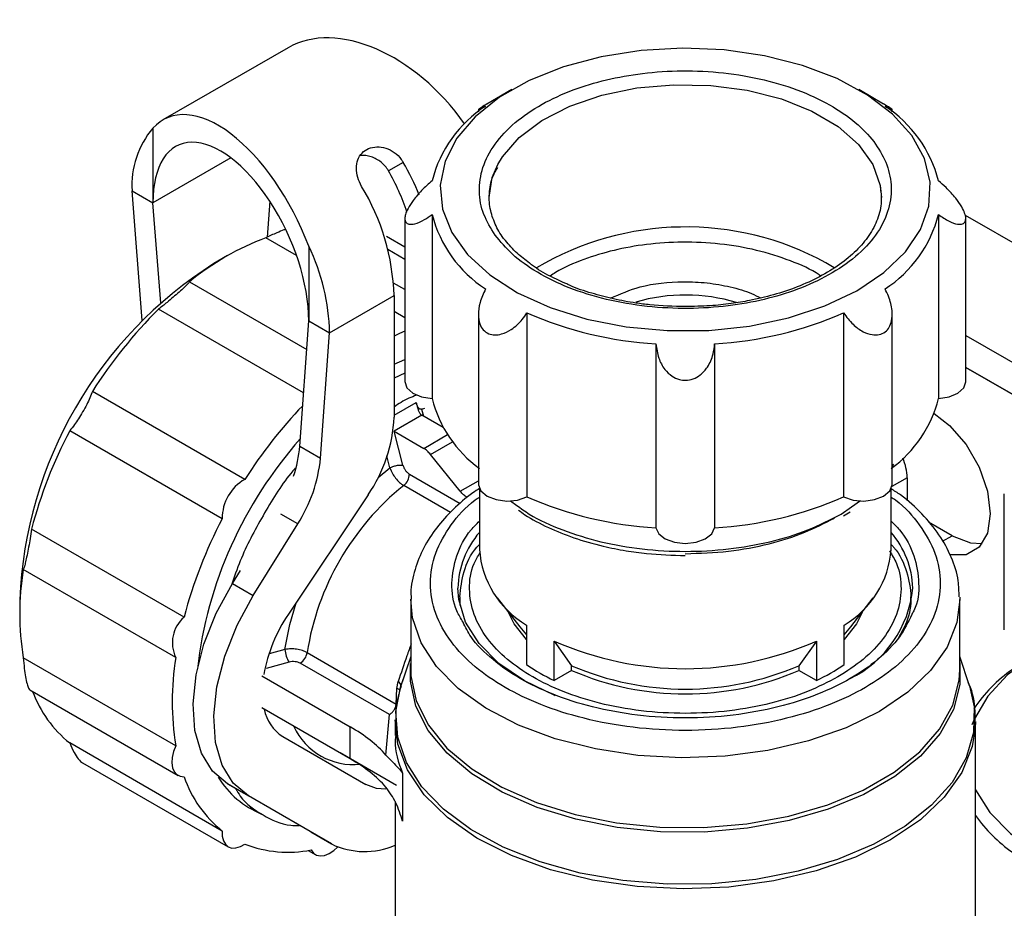
# Model space of a CAD drawing. Units: millimetres. Extents: x 50 to 2082, y 50 to 1435.
# Drawn here: x 1446 to 1530, y 706 to 782 of the extents above; entities that cross this region are included whole.
import ezdxf

# ---------------------------------------------------------------- set-up
doc = ezdxf.new("R2010")
doc.units = ezdxf.units.MM
doc.header["$LTSCALE"] = 5

msp = doc.modelspace()

# ---------------------------------------------------------------- linework, layer by layer
at = {"color": 7, "linetype": 'Continuous', "lineweight": 25}
for p, q in [((1469.061, 779.348), (1458.423, 773.207)), ((1488.085, 775.785), (1485.963, 774.56)), ((1519.674, 774.559), (1517.552, 775.784)), ((1485.233, 774.101), (1485.233, 773.908)), ((1520.403, 773.908), (1520.403, 774.086)), ((1457.563, 772.506), (1457.563, 766.16)), ((1464.193, 769.987), (1457.563, 766.16)), ((1478.843, 769.601), (1477.593, 768.879)), ((1455.795, 767.18), (1457.563, 766.16)), ((1456.669, 756.139), (1455.795, 767.18)), ((1458.236, 757.657), (1457.563, 766.16)), ((1467.508, 766.292), (1467.287, 763.246)), ((1481.296, 765.162), (1481.295, 749.512)), ((1524.341, 765.162), (1524.341, 749.511)), ((1526.593, 765.119), (1542.293, 756.056)), ((1478.985, 764.832), (1478.985, 750.951)), ((1526.651, 750.95), (1526.652, 764.831)), ((1469.772, 761.693), (1467.171, 763.195)), ((1478.985, 762.39), (1477.431, 763.287)), ((1470.821, 762.471), (1470.821, 756.124)), ((1463.923, 761.667), (1462.745, 760.986)), ((1478.985, 761.342), (1477.537, 762.178)), ((1515.458, 760.624), (1514.755, 761.067)), ((1460.68, 759.448), (1470.645, 753.695)), ((1478.985, 758.782), (1478.025, 759.336)), ((1472.589, 755.104), (1478.069, 758.267)), ((1472.589, 755.104), (1478.069, 758.267)), ((1478.069, 758.267), (1478.068, 747.924)), ((1478.069, 758.267), (1478.069, 758.267)), ((1470.376, 749.996), (1458.048, 757.113)), ((1478.985, 756.375), (1478.069, 756.904)), ((1485.233, 756.67), (1485.233, 742.243)), ((1489.362, 756.798), (1489.362, 741.147)), ((1516.275, 756.797), (1516.274, 741.147)), ((1520.403, 742.242), (1520.403, 756.684)), ((1470.048, 745.471), (1470.821, 756.124)), ((1470.821, 756.124), (1472.589, 755.104)), ((1471.816, 744.45), (1472.589, 755.104)), ((1526.651, 754.88), (1533.455, 750.953)), ((1500.326, 754.176), (1500.325, 738.526)), ((1505.311, 754.176), (1505.311, 738.526)), ((1478.069, 752.432), (1478.985, 752.849)), ((1478.985, 751.663), (1478.069, 751.239)), ((1526.651, 752.159), (1532.866, 748.571)), ((1531.098, 749.592), (1526.651, 752.159)), ((1465.39, 742.637), (1452.427, 750.121)), ((1478.068, 748.089), (1479.95, 749.176)), ((1480.398, 748.619), (1480.691, 748.684)), ((1480.398, 748.619), (1480.557, 748.013)), ((1480.425, 748.089), (1478.068, 746.728)), ((1480.419, 748.092), (1480.425, 748.089)), ((1482.235, 747.044), (1480.425, 748.089)), ((1463.463, 739.299), (1450.499, 746.782)), ((1478.823, 743.854), (1478.062, 746.732)), ((1478.068, 746.728), (1480.581, 745.278)), ((1480.581, 745.278), (1482.605, 746.446)), ((1481.17, 744.755), (1483.045, 745.837)), ((1470.048, 745.471), (1471.816, 744.45)), ((1477.712, 743.622), (1477.441, 744.638)), ((1483.685, 741.627), (1481.17, 744.755)), ((1520.403, 743.704), (1520.528, 743.941)), ((1476.714, 742.802), (1477.712, 743.622)), ((1479.376, 743.08), (1483.691, 740.59)), ((1483.685, 741.627), (1485.233, 742.52)), ((1521.67, 742.785), (1520.378, 742.039)), ((1521.67, 742.785), (1521.67, 740.815)), ((1482.861, 739.831), (1478.885, 742.126)), ((1485.317, 741.872), (1485.317, 736.682)), ((1520.317, 736.682), (1520.317, 741.866)), ((1475.854, 741.329), (1469.087, 731.181)), ((1487.962, 740.814), (1488.507, 740.43)), ((1516.939, 740.299), (1517.698, 740.832)), ((1529.929, 729.853), (1529.929, 741.421)), ((1516.075, 739.691), (1516.939, 740.299)), ((1516.256, 739.55), (1516.829, 739.889)), ((1469.873, 738.85), (1468.434, 739.68)), ((1525.5, 737.853), (1523.491, 739.012)), ((1460.218, 730.934), (1447.254, 738.418)), ((1466.088, 732.756), (1469.873, 738.85)), ((1524.677, 737.377), (1525.5, 737.853)), ((1459.512, 727.487), (1446.548, 734.971)), ((1464.32, 733.777), (1465.011, 734.888)), ((1464.32, 733.777), (1466.088, 732.756)), ((1446.248, 732.41), (1446.248, 731.05)), ((1479.484, 732.441), (1479.484, 726.477)), ((1483.651, 732.647), (1483.651, 731.929)), ((1486.841, 732.558), (1488.743, 730.103)), ((1516.891, 730.103), (1518.793, 732.558)), ((1521.983, 731.929), (1521.983, 732.647)), ((1526.148, 732.625), (1526.15, 732.441)), ((1526.15, 726.477), (1526.15, 732.441)), ((1488.743, 730.103), (1489.32, 729.434)), ((1489.32, 730.251), (1489.32, 726.896)), ((1516.313, 726.896), (1516.313, 730.251)), ((1516.313, 729.434), (1516.891, 730.103)), ((1491.677, 725.536), (1491.677, 728.89)), ((1491.677, 728.89), (1493.158, 726.799)), ((1513.956, 728.89), (1512.476, 726.799)), ((1513.956, 728.89), (1513.956, 725.536)), ((1468.795, 728.178), (1467.462, 727.818)), ((1459.512, 719.992), (1446.548, 727.475)), ((1470.678, 727.91), (1478.251, 723.538)), ((1479.484, 727.585), (1478.652, 725.096)), ((1526.981, 725.099), (1526.15, 727.585)), ((1469.15, 727.1), (1467.195, 726.569)), ((1477.67, 722.636), (1470.097, 727.008)), ((1493.158, 726.39), (1491.677, 725.536)), ((1493.158, 726.39), (1493.158, 726.799)), ((1512.476, 726.799), (1512.476, 726.39)), ((1513.956, 725.536), (1512.476, 726.39)), ((1466.813, 725.942), (1474.342, 721.596)), ((1478.874, 725.728), (1478.644, 725.073)), ((1447.112, 724.743), (1459.702, 717.474)), ((1478.251, 723.538), (1478.306, 724.867)), ((1478.306, 724.867), (1478.415, 725.452)), ((1474.342, 718.874), (1466.813, 723.221)), ((1477.376, 719.196), (1477.67, 722.636)), ((1474.342, 718.874), (1474.342, 721.596)), ((1478.15, 722.055), (1478.15, 720.874)), ((1527.484, 722.055), (1527.465, 721.501)), ((1527.484, 703.762), (1527.484, 722.055)), ((1468.598, 720.771), (1475.669, 716.688)), ((1463.463, 712.741), (1450.499, 720.225)), ((1473.472, 719.415), (1478.264, 716.648)), ((1451.598, 718.542), (1463.973, 711.399)), ((1478.79, 717.651), (1478.79, 713.568)), ((1463.914, 716.74), (1465.681, 715.719)), ((1465.266, 715.959), (1463.914, 716.74)), ((1472.752, 711.636), (1465.681, 715.719)), ((1465.82, 714.748), (1466.93, 714.108)), ((1478.15, 715.238), (1478.15, 703.762)), ((1470.984, 712.656), (1469.607, 713.452)), ((1470.984, 712.656), (1472.752, 711.636)), ((1470.765, 711.086), (1471.369, 710.737))]:
    msp.add_line(p, q, dxfattribs=at)
at = {"color": 7, "linetype": 'Continuous', "lineweight": 25, "flags": 128}
for points in [[(1522.066, 771.884), (1520.441, 773.695), (1518.31, 775.322), (1515.733, 776.718), (1512.785, 777.843), (1509.55, 778.663), (1506.121, 779.156), (1502.597, 779.308), (1499.079, 779.113), (1495.67, 778.578), (1492.465, 777.718), (1489.559, 776.558), (1487.034, 775.131), (1484.963, 773.478), (1483.406, 771.647), (1482.407, 769.691), (1481.996, 767.665), (1482.183, 765.628), (1482.964, 763.638), (1484.316, 761.753), (1486.201, 760.028), (1488.564, 758.511), (1491.336, 757.246), (1494.439, 756.27), (1497.783, 755.611), (1501.272, 755.288), (1504.806, 755.309), (1508.282, 755.675), (1511.601, 756.375), (1514.667, 757.389), (1517.393, 758.687), (1519.699, 760.233), (1521.52, 761.981), (1522.802, 763.882), (1523.51, 765.88), (1523.622, 767.919), (1523.136, 769.94), (1522.066, 771.884)], [(1486.886, 769.426), (1487.273, 770.071), (1488.691, 771.706), (1490.62, 773.157), (1492.99, 774.372), (1495.715, 775.305), (1498.696, 775.924), (1501.827, 776.205), (1504.994, 776.14), (1508.081, 775.73), (1510.979, 774.99), (1513.582, 773.947), (1515.796, 772.638), (1517.54, 771.111), (1518.753, 769.421), (1519.388, 767.637)], [(1486.152, 766.601), (1486.416, 768.31), (1486.886, 769.426)], [(1519.388, 767.637), (1519.389, 767.629), (1519.485, 766.6)], [(1478.985, 755.25), (1478.519, 755.038), (1478.069, 754.82)], [(1478.985, 750.951), (1478.985, 750.951), (1479.157, 750.424), (1479.651, 749.97), (1480.398, 749.651), (1481.295, 749.512)], [(1524.341, 749.511), (1525.238, 749.651), (1525.985, 749.969), (1526.479, 750.423), (1526.651, 750.95)], [(1523.975, 748.253), (1525.28, 747.223), (1526.677, 745.596), (1527.785, 743.676), (1528.496, 741.653), (1528.741, 739.724), (1528.496, 738.079), (1527.785, 736.877), (1526.677, 736.237), (1525.302, 736.217)], [(1485.233, 742.243), (1485.235, 742.188), (1485.442, 741.665), (1485.965, 741.222), (1486.733, 740.92), (1487.638, 740.8), (1488.557, 740.88), (1489.362, 741.147)], [(1516.274, 741.147), (1517.079, 740.879), (1517.998, 740.8), (1518.903, 740.919), (1519.671, 741.222), (1520.194, 741.665), (1520.401, 742.187), (1520.403, 742.242)], [(1500.325, 738.526), (1500.567, 738.008), (1501.119, 737.577), (1501.905, 737.292), (1502.818, 737.192), (1503.731, 737.291), (1504.518, 737.577), (1505.07, 738.008), (1505.311, 738.526)], [(1525.5, 737.853), (1527.048, 737.242), (1528.046, 737.186)], [(1463.914, 716.74), (1462.629, 717.819), (1461.69, 719.358), (1461.134, 721.296), (1460.984, 723.551), (1461.247, 726.031), (1461.911, 728.633), (1462.95, 731.251), (1464.32, 733.777)], [(1491.768, 724.235), (1491.728, 724.252), (1489.146, 725.502), (1486.98, 726.992), (1485.295, 728.677), (1484.142, 730.505), (1483.557, 732.421), (1483.484, 733.398)], [(1465.681, 715.719), (1464.397, 716.798), (1463.458, 718.338), (1462.902, 720.275), (1462.752, 722.53), (1463.015, 725.01), (1463.679, 727.613), (1464.718, 730.231), (1466.088, 732.756)], [(1526.15, 732.441), (1525.903, 730.484), (1525.068, 728.387), (1523.666, 726.394), (1521.733, 724.555), (1519.316, 722.917), (1516.479, 721.522), (1513.293, 720.405), (1509.84, 719.596), (1506.208, 719.114), (1502.489, 718.973), (1498.779, 719.175), (1495.171, 719.715), (1491.759, 720.58), (1488.629, 721.748), (1485.86, 723.188), (1483.525, 724.865), (1481.681, 726.735), (1480.377, 728.75), (1479.645, 730.86), (1479.484, 732.452)], [(1468.795, 728.178), (1469.194, 730.295), (1469.736, 732.153)], [(1568.206, 717.62), (1568.429, 719.51), (1568.092, 721.54), (1567.166, 723.509), (1565.676, 725.358), (1563.667, 727.036), (1561.195, 728.494), (1558.332, 729.689), (1555.16, 730.588), (1551.77, 731.165), (1548.261, 731.403), (1544.732, 731.294), (1541.286, 730.843), (1538.021, 730.063), (1535.032, 728.975), (1532.404, 727.611), (1530.214, 726.01), (1528.523, 724.219), (1527.382, 722.289), (1527.178, 721.767)], [(1489.32, 729.026), (1488.275, 730.371), (1487.794, 731.327)], [(1517.839, 731.327), (1517.358, 730.371), (1516.313, 729.026)], [(1526.15, 727.065), (1526.152, 725.198), (1525.602, 723.073), (1524.475, 721.026), (1522.8, 719.107), (1520.62, 717.366), (1517.988, 715.847), (1514.973, 714.588), (1511.65, 713.621), (1508.103, 712.971), (1504.423, 712.654), (1500.702, 712.677), (1497.034, 713.041), (1493.513, 713.736), (1490.227, 714.745), (1487.26, 716.041), (1484.687, 717.593), (1482.573, 719.361), (1480.971, 721.3), (1479.922, 723.361), (1479.452, 725.492), (1479.476, 726.998)], [(1479.484, 726.477), (1479.503, 725.933), (1479.949, 723.8), (1480.978, 721.734), (1482.562, 719.79), (1484.662, 718.015), (1487.224, 716.456), (1490.183, 715.152), (1493.464, 714.136), (1496.983, 713.435), (1500.65, 713.065), (1504.372, 713.037), (1508.055, 713.35), (1511.604, 713.998), (1514.93, 714.964), (1517.948, 716.223), (1520.58, 717.742), (1522.76, 719.484), (1524.433, 721.404), (1525.555, 723.453), (1526.098, 725.579), (1526.15, 726.477)], [(1526.981, 725.099), (1527.378, 723.301), (1527.324, 721.112), (1526.689, 718.954), (1525.486, 716.878), (1523.746, 714.933), (1521.508, 713.166), (1518.827, 711.618), (1515.765, 710.326), (1512.396, 709.321), (1508.8, 708.627), (1505.061, 708.26), (1501.27, 708.229), (1497.515, 708.534), (1493.886, 709.169), (1490.469, 710.118), (1487.345, 711.359), (1484.588, 712.863), (1482.265, 714.593), (1480.429, 716.508), (1479.125, 718.564), (1478.383, 720.711), (1478.222, 722.898), (1478.644, 725.073), (1478.644, 725.073)], [(1478.557, 724.631), (1478.569, 724.661), (1478.567, 724.692), (1478.553, 724.723), (1478.527, 724.754), (1478.488, 724.784), (1478.438, 724.813), (1478.377, 724.841), (1478.306, 724.867)], [(1527.465, 721.501), (1527.203, 719.915), (1526.312, 717.718), (1524.83, 715.63), (1522.795, 713.703), (1520.259, 711.986), (1517.285, 710.522), (1513.947, 709.348), (1510.33, 708.492), (1506.525, 707.977), (1502.626, 707.816), (1498.732, 708.012), (1494.94, 708.561), (1491.347, 709.449), (1488.041, 710.653), (1485.106, 712.144), (1482.617, 713.883), (1480.634, 715.828), (1479.209, 717.929), (1478.376, 720.134), (1478.151, 722.192)], [(1459.512, 719.992), (1459.323, 719.491), (1459.213, 718.997), (1459.186, 718.535), (1459.245, 718.125), (1459.386, 717.789), (1459.603, 717.542), (1459.884, 717.396), (1460.218, 717.359)], [(1477.358, 716.3), (1476.562, 716.357), (1475.669, 716.688)], [(1527.484, 716.248), (1527.493, 716.228), (1528.706, 714.312), (1530.462, 712.542), (1532.71, 710.968), (1535.388, 709.637), (1538.416, 708.586), (1541.709, 707.845), (1545.171, 707.437), (1548.702, 707.372), (1552.202, 707.653), (1555.57, 708.271)], [(1463.463, 712.741), (1463.469, 712.296), (1463.559, 711.913), (1463.73, 711.608), (1463.973, 711.399), (1464.276, 711.293), (1464.624, 711.297), (1465.002, 711.411), (1465.39, 711.628)], [(1471.011, 711.126), (1471.21, 710.856), (1471.478, 710.685), (1471.8, 710.62), (1472.161, 710.666), (1472.545, 710.82), (1472.933, 711.074), (1473.268, 711.378)]]:
    msp.add_lwpolyline(points, dxfattribs=at)
at = {"color": 7, "linetype": 'Continuous', "lineweight": 25}
for centre, radius, start, end in [((1491.711, 765.361), 10.755, 123.10936, 165.57205), ((1513.924, 765.359), 10.756, 14.43034, 56.89047), ((1463.337, 767.633), 7.555, 139.83537, 183.43919), ((1459.226, 758.258), 22.66, 22.18552, 30.03751), ((1462.017, 759.844), 18.006, 17.81266, 30.11729), ((1458.843, 757.611), 19.237, 1.95502, 31.14316), ((1491.712, 767.843), 10.756, 194.43034, 236.89047), ((1513.925, 767.841), 10.755, 303.10936, 345.57205), ((1502.855, 739.294), 24.813, 61.34317, 120.73851), ((1475.508, 741.258), 23.468, 110.80915, 129.18547), ((1454.464, 754.651), 18.13, 1.43136, 25.5521), ((1481.769, 730.954), 35.551, 122.35348, 177.65189), ((1502.816, 743.326), 14.994, 73.1495, 106.28105), ((1486.347, 728.609), 40.167, 134.79323, 147.61763), ((1502.103, 785.841), 31.714, 246.3142, 266.78826), ((1503.535, 785.839), 31.713, 273.21024, 293.68492), ((1491.495, 752.094), 10.522, 194.205, 234.04244), ((1514.141, 752.093), 10.522, 305.94461, 345.79638), ((1499.591, 720.924), 40.511, 136.31104, 147.58927), ((1465.672, 748.418), 12.406, 325.15374, 357.71829), ((1486.092, 728.161), 40.17, 152.38248, 165.20616), ((1496.638, 722.474), 35.524, 138.35323, 173.42891), ((1459.122, 746.359), 10.961, 341.65413, 355.35229), ((1459.201, 745.688), 12.675, 327.34824, 354.39559), ((1517.237, 742.685), 4.434, 1.28234, 23.22574), ((1467.189, 739.373), 3.727, 118.86055, 181.13945), ((1478.075, 743.146), 1.303, 308.45012, 357.09764), ((1493.187, 724.391), 22.783, 128.88433, 171.11542), ((1502.102, 770.19), 31.714, 246.3142, 266.78826), ((1503.535, 770.189), 31.713, 273.21024, 293.68492), ((1499.056, 720.677), 40.17, 152.38248, 165.20616), ((1491.159, 733.154), 7.679, 139.53102, 178.17995), ((1514.477, 733.155), 7.677, 1.75754, 40.47206), ((1493.458, 737.288), 8.164, 184.26093, 239.54628), ((1512.176, 737.288), 8.164, 300.45363, 355.7389), ((1469.721, 731.223), 23.473, 170.81333, 189.18667), ((1512.611, 734.308), 9.583, 296.04457, 354.50358), ((1462.114, 728.75), 2.892, 130.96509, 205.90559), ((1479.966, 723.758), 13.17, 145.69367, 169.98575), ((1502.817, 754.184), 27.639, 246.23122, 293.76873), ((1470.789, 728.237), 1.995, 181.71044, 214.74223), ((1482.684, 723.739), 23.473, 170.81333, 189.18667), ((1469.389, 728.101), 1.303, 302.90193, 351.55076), ((1498.71, 740.44), 16.481, 235.26646, 244.73884), ((1502.817, 749.24), 24.432, 246.71276, 293.28719), ((1502.817, 748.832), 24.432, 246.71276, 293.28719), ((1506.923, 740.44), 16.481, 295.2611, 304.73346), ((1538.017, 715.915), 12.891, 125.03728, 145.9218), ((1478.243, 725.089), 0.401, 357.71818, 64.75551), ((1456.829, 728.11), 10.112, 200.25647, 231.24427), ((1470.529, 723.758), 3.557, 190.7921, 237.12211), ((1474.623, 723.964), 5.58, 204.60022, 275.99111), ((1469.846, 720.676), 10.184, 199.01344, 231.1879), ((1469.757, 721.384), 7.784, 211.54351, 247.63208), ((1538.23, 721.714), 13.198, 215.49024, 234.76735), ((1469.072, 721.121), 10.182, 248.80101, 280.97995), ((1475.568, 717.496), 6.502, 244.33205, 293.39739)]:
    msp.add_arc(centre, radius, start, end, dxfattribs=at)
for centre, major_axis, ratio, start_param, end_param in [((1476.625, 768.319), (-8.195, 10.606), 0.648318, 4.641363, 6.195819), ((1464.192, 761.142), (-5.466, 12.22), 0.495685, 4.600584, 6.497439), ((1464.192, 761.142), (-4.441, 9.929), 0.495685, 3.978215, 7.119808), ((1462.556, 714.793), (16.667, 0), 0.577273, 0.475298, 0.785388), ((1462.556, 712.071), (16.667, 0), 0.577273, 0.4753, 0.785388)]:
    msp.add_ellipse(centre, major_axis=major_axis, ratio=ratio, start_param=start_param, end_param=end_param, dxfattribs=at)
for points, knots in [([(1486.651, 763.416), (1487.111, 762.859), (1488.061, 761.712), (1490.209, 760.187), (1492.9, 758.871), (1496.074, 757.882), (1499.529, 757.287), (1503.049, 757.113), (1506.421, 757.334), (1509.553, 757.896), (1512.456, 758.777), (1515.11, 759.997), (1517.386, 761.557), (1519.101, 763.388), (1520.131, 765.382), (1520.432, 767.414), (1520.05, 769.361), (1519.077, 771.169), (1517.55, 772.845), (1515.435, 774.377), (1512.734, 775.691), (1509.563, 776.681), (1506.107, 777.276), (1502.588, 777.449), (1499.216, 777.229), (1496.084, 776.667), (1493.181, 775.786), (1490.527, 774.565), (1488.251, 773.006), (1486.536, 771.175), (1485.504, 769.18), (1485.212, 767.15), (1485.561, 765.196), (1486.294, 763.997), (1486.651, 763.416)], [0, 0, 0, 0, 0.029129, 0.060003, 0.09216, 0.125, 0.15784, 0.189997, 0.220871, 0.25, 0.279129, 0.310003, 0.34216, 0.375, 0.40784, 0.439997, 0.470871, 0.5, 0.529129, 0.560003, 0.59216, 0.625, 0.65784, 0.689997, 0.720871, 0.75, 0.779129, 0.810003, 0.84216, 0.875, 0.90784, 0.939997, 0.970871, 1, 1, 1, 1]), ([(1485.977, 774.566), (1485.927, 774.538), (1485.715, 774.417), (1485.465, 774.262), (1485.232, 774.103), (1485.211, 774.052), (1485.451, 774.158), (1485.737, 774.315), (1485.837, 774.369)], [0, 0, 0, 0, 0.044358, 0.187658, 0.336259, 0.553547, 0.845343, 1, 1, 1, 1]), ([(1519.8, 774.369), (1519.974, 774.275), (1520.303, 774.098), (1520.449, 774.055), (1520.325, 774.16), (1520.055, 774.336), (1519.776, 774.498), (1519.66, 774.565)], [0, 0, 0, 0, 0.286317, 0.537874, 0.730226, 0.887805, 1, 1, 1, 1]), ([(1475.308, 767.56), (1475.185, 767.81), (1474.94, 768.312), (1474.831, 769.106), (1474.946, 769.833), (1475.308, 770.425), (1475.879, 770.814), (1476.591, 770.961), (1477.362, 770.85), (1478.099, 770.482), (1478.586, 770.013), (1478.789, 769.687), (1478.843, 769.601)], [0, 0, 0, 0, 0.106097, 0.212151, 0.31934, 0.42736, 0.53412, 0.639487, 0.7455, 0.853178, 0.960973, 1, 1, 1, 1]), ([(1477.593, 768.879), (1477.503, 769.017), (1477.324, 769.292), (1476.847, 769.744), (1476.134, 770.115), (1475.498, 770.228), (1475.216, 770.176), (1475.212, 770.175)], [0, 0, 0, 0, 0.166188, 0.332746, 0.663898, 0.995053, 1, 1, 1, 1]), ([(1487.525, 762.962), (1487.517, 762.972), (1487.152, 763.366), (1486.696, 764.218), (1486.192, 765.535), (1486.107, 766.951), (1486.316, 768.185), (1486.735, 768.922), (1486.874, 769.167)], [0, 0, 0, 0, 0.0047753, 0.2017869, 0.4100773, 0.6405447, 0.880644, 1, 1, 1, 1]), ([(1481.295, 768.04), (1480.994, 767.77), (1480.429, 767.263), (1479.717, 766.429), (1479.249, 765.715), (1479.026, 765.189), (1478.961, 764.78), (1479.05, 764.483), (1479.341, 764.311), (1479.878, 764.35), (1480.578, 764.652), (1481.083, 765.011), (1481.296, 765.162)], [0, 0, 0, 0, 0.142933, 0.268513, 0.364537, 0.443202, 0.500018, 0.577555, 0.654796, 0.759008, 0.898798, 1, 1, 1, 1]), ([(1519.375, 767.532), (1519.432, 767.112), (1519.557, 766.191), (1519.225, 764.798), (1518.499, 763.388), (1517.403, 762.084), (1515.986, 760.901), (1514.288, 759.861), (1512.385, 758.995), (1510.372, 758.321), (1508.472, 757.867), (1506.66, 757.569), (1504.833, 757.373), (1503.521, 757.346), (1502.818, 757.332)], [0, 0, 0, 0, 0.085922, 0.188179, 0.284369, 0.376648, 0.467029, 0.556039, 0.643123, 0.725763, 0.803511, 0.861066, 0.925516, 1, 1, 1, 1]), ([(1524.341, 765.162), (1524.642, 764.954), (1525.207, 764.563), (1525.92, 764.316), (1526.388, 764.335), (1526.611, 764.534), (1526.675, 764.849), (1526.587, 765.275), (1526.296, 765.875), (1525.758, 766.638), (1525.059, 767.405), (1524.553, 767.852), (1524.341, 768.04)], [0, 0, 0, 0, 0.1429325, 0.2685125, 0.3645366, 0.4432016, 0.5000185, 0.5775547, 0.654796, 0.7590075, 0.8987976, 1, 1, 1, 1]), ([(1468.817, 763.883), (1468.782, 763.872), (1468.571, 763.805), (1467.986, 763.568), (1467.477, 763.334), (1467.171, 763.195)], [0, 0, 0, 0, 0.075812, 0.446025, 1, 1, 1, 1]), ([(1489.569, 761.04), (1489.208, 761.311), (1488.401, 761.918), (1487.837, 762.591), (1487.525, 762.962)], [0, 0, 0, 0, 0.447509, 1, 1, 1, 1]), ([(1514.324, 759.935), (1514.279, 759.968), (1513.575, 760.484), (1511.756, 761.265), (1508.929, 762.182), (1505.791, 762.714), (1502.609, 762.873), (1499.56, 762.672), (1496.719, 762.167), (1494.121, 761.356), (1492.284, 760.592), (1491.486, 760.025), (1491.333, 759.917)], [0, 0, 0, 0, 0.008434, 0.132368, 0.258932, 0.385496, 0.50943, 0.628417, 0.740679, 0.852942, 0.971929, 1, 1, 1, 1]), ([(1492.747, 759.256), (1492.271, 759.47), (1491.21, 759.946), (1490.157, 760.561), (1489.653, 760.971), (1489.569, 761.04)], [0, 0, 0, 0, 0.4043, 0.900539, 1, 1, 1, 1]), ([(1460.68, 759.448), (1460.645, 759.395), (1460.58, 759.3), (1460.253, 758.98), (1459.813, 758.58), (1459.29, 758.126), (1458.672, 757.605), (1458.282, 757.298), (1458.048, 757.113)], [0, 0, 0, 0, 0.1930231, 0.347429, 0.5000259, 0.64342, 0.7862595, 1, 1, 1, 1]), ([(1502.818, 757.332), (1501.808, 757.36), (1500.392, 757.4), (1498.36, 757.661), (1496.685, 757.965), (1494.82, 758.468), (1493.489, 758.904), (1492.844, 759.21), (1492.747, 759.256)], [0, 0, 0, 0, 0.2794857, 0.3918776, 0.5766927, 0.7654957, 0.9647914, 1, 1, 1, 1]), ([(1496.471, 758.05), (1497.277, 758.406), (1499.086, 759.205), (1502.09, 759.506), (1504.697, 759.386), (1506.663, 759.037), (1508.205, 758.591), (1508.964, 758.2), (1509.21, 758.073)], [0, 0, 0, 0, 0.217181, 0.487046, 0.632319, 0.780675, 0.929031, 1, 1, 1, 1]), ([(1485.837, 758.833), (1485.662, 758.449), (1485.333, 757.728), (1485.189, 756.69), (1485.308, 755.891), (1485.62, 755.332), (1486.077, 755.002), (1486.632, 754.894), (1487.3, 754.995), (1488.133, 755.408), (1488.857, 756.072), (1489.232, 756.611), (1489.362, 756.798)], [0, 0, 0, 0, 0.142945, 0.268537, 0.364569, 0.443241, 0.522245, 0.593885, 0.668175, 0.776804, 0.922682, 1, 1, 1, 1]), ([(1516.275, 756.797), (1516.525, 756.457), (1516.997, 755.819), (1517.86, 755.195), (1518.64, 754.916), (1519.299, 754.917), (1519.816, 755.149), (1520.177, 755.571), (1520.402, 756.187), (1520.426, 757.095), (1520.185, 758.038), (1519.899, 758.628), (1519.8, 758.833)], [0, 0, 0, 0, 0.1429453, 0.2685365, 0.3645691, 0.4432411, 0.522245, 0.5938851, 0.6681753, 0.7768042, 0.922682, 1, 1, 1, 1]), ([(1500.326, 754.176), (1500.379, 753.763), (1500.48, 752.988), (1500.989, 752.037), (1501.624, 751.418), (1502.251, 751.126), (1502.879, 751.042), (1503.506, 751.158), (1504.174, 751.54), (1504.801, 752.251), (1505.203, 753.189), (1505.279, 753.884), (1505.311, 754.176)], [0, 0, 0, 0, 0.142933, 0.268513, 0.364537, 0.443202, 0.500018, 0.577555, 0.654796, 0.759008, 0.898798, 1, 1, 1, 1]), ([(1452.427, 750.121), (1452.365, 749.948), (1452.255, 749.638), (1451.954, 749.013), (1451.61, 748.383), (1451.247, 747.787), (1450.853, 747.201), (1450.632, 746.939), (1450.499, 746.782)], [0, 0, 0, 0, 0.193023, 0.347429, 0.500026, 0.64342, 0.786259, 1, 1, 1, 1]), ([(1479.979, 749.804), (1479.538, 749.634), (1478.902, 749.389), (1478.265, 748.927), (1478.069, 748.784)], [0, 0, 0, 0, 0.6915756, 1, 1, 1, 1]), ([(1480.398, 748.619), (1480.37, 748.611), (1480.31, 748.595), (1480.196, 748.638), (1480.055, 748.818), (1479.991, 749.037), (1479.95, 749.176)], [0, 0, 0, 0, 0.098618, 0.209783, 0.49966, 1, 1, 1, 1]), ([(1479.95, 749.176), (1479.961, 749.133), (1479.982, 749.051), (1480.022, 748.907), (1480.061, 748.75), (1480.096, 748.624), (1480.146, 748.464), (1480.208, 748.315), (1480.31, 748.17), (1480.385, 748.117), (1480.419, 748.092)], [0, 0, 0, 0, 0.131583, 0.250001, 0.364077, 0.500082, 0.544215, 0.749923, 0.883602, 1, 1, 1, 1]), ([(1469.661, 743.596), (1469.537, 743.45), (1468.508, 742.238), (1466.894, 739.566), (1465.165, 736.341), (1464.474, 734.33), (1464.236, 733.638)], [0, 0, 0, 0, 0.051806, 0.427334, 0.802863, 1, 1, 1, 1]), ([(1477.712, 743.622), (1477.794, 743.662), (1477.965, 743.743), (1478.281, 743.83), (1478.591, 743.874), (1478.747, 743.86), (1478.823, 743.854)], [0, 0, 0, 0, 0.240806, 0.5, 0.759194, 1, 1, 1, 1]), ([(1477.712, 743.622), (1477.778, 743.459), (1477.9, 743.158), (1478.193, 742.729), (1478.524, 742.367), (1478.767, 742.205), (1478.885, 742.126)], [0, 0, 0, 0, 0.27175, 0.499318, 0.75507, 1, 1, 1, 1]), ([(1478.823, 743.854), (1478.848, 743.776), (1478.898, 743.619), (1479.033, 743.397), (1479.195, 743.202), (1479.316, 743.121), (1479.376, 743.08)], [0, 0, 0, 0, 0.250032, 0.50057, 0.749842, 1, 1, 1, 1]), ([(1485.363, 741.881), (1485.158, 741.751), (1484.303, 741.207), (1483.045, 740.093), (1481.627, 738.542), (1480.522, 736.827), (1479.794, 734.966), (1479.45, 733.477), (1479.517, 732.63), (1479.532, 732.45)], [0, 0, 0, 0, 0.054423, 0.22757, 0.402809, 0.580533, 0.761906, 0.949573, 1, 1, 1, 1]), ([(1526.089, 732.653), (1526.081, 733.109), (1526.061, 734.253), (1525.474, 736.044), (1524.447, 737.963), (1522.97, 739.729), (1521.575, 741.03), (1520.577, 741.671), (1520.305, 741.845)], [0, 0, 0, 0, 0.13093, 0.328112, 0.527105, 0.726884, 0.925715, 1, 1, 1, 1]), ([(1520.317, 741.134), (1520.436, 741.054), (1521.46, 740.356), (1522.817, 738.754), (1524.189, 736.371), (1524.635, 733.801), (1524.179, 731.239), (1522.855, 728.833), (1520.82, 726.71), (1518.223, 724.908), (1515.102, 723.409), (1511.425, 722.235), (1507.257, 721.471), (1502.817, 721.205), (1498.377, 721.471), (1494.208, 722.235), (1490.532, 723.409), (1487.411, 724.908), (1484.814, 726.71), (1482.779, 728.833), (1481.455, 731.239), (1480.999, 733.801), (1481.445, 736.371), (1482.817, 738.754), (1484.173, 740.356), (1485.198, 741.053), (1485.317, 741.134)], [0, 0, 0, 0, 0.005798, 0.049913, 0.095861, 0.142785, 0.189709, 0.235657, 0.279772, 0.321393, 0.363015, 0.407129, 0.453078, 0.500001, 0.546925, 0.592873, 0.636988, 0.678609, 0.720231, 0.764345, 0.810294, 0.857217, 0.904141, 0.95009, 0.994204, 1, 1, 1, 1]), ([(1488.507, 740.43), (1488.847, 740.178), (1489.94, 739.366), (1492.353, 738.296), (1495.59, 737.277), (1499.137, 736.661), (1502.816, 736.451), (1506.5, 736.659), (1510.032, 737.284), (1513.324, 738.274), (1515.158, 739.218), (1516.075, 739.691)], [0, 0, 0, 0, 0.053357, 0.171687, 0.290018, 0.408348, 0.526679, 0.645009, 0.763339, 0.88167, 1, 1, 1, 1]), ([(1488.639, 740.037), (1488.819, 739.901), (1489.56, 739.343), (1491.137, 738.541), (1493.357, 737.63), (1495.598, 736.986), (1497.693, 736.57), (1500.016, 736.249), (1501.716, 736.2), (1502.817, 736.168)], [0, 0, 0, 0, 0.053853, 0.221561, 0.383836, 0.5567, 0.683725, 0.795296, 1, 1, 1, 1]), ([(1483.93, 730.5), (1483.74, 730.816), (1483.104, 731.877), (1482.864, 733.81), (1483.284, 736.138), (1484.156, 737.934), (1485.073, 738.841), (1485.317, 739.082)], [0, 0, 0, 0, 0.1131458, 0.3791505, 0.6451552, 0.9056322, 1, 1, 1, 1]), ([(1502.817, 736.321), (1504.05, 736.363), (1506.49, 736.447), (1509.93, 737.107), (1512.996, 738.057), (1514.672, 738.928), (1515.486, 739.351)], [0, 0, 0, 0, 0.262718, 0.519977, 0.766968, 1, 1, 1, 1]), ([(1520.317, 739.082), (1520.561, 738.841), (1521.477, 737.934), (1522.355, 736.138), (1522.751, 733.813), (1522.603, 732.1), (1522.118, 731.25), (1522.06, 731.148)], [0, 0, 0, 0, 0.102223, 0.384323, 0.672409, 0.960495, 1, 1, 1, 1]), ([(1447.254, 738.418), (1447.216, 738.154), (1447.148, 737.678), (1447.008, 736.884), (1446.872, 736.182), (1446.748, 735.613), (1446.632, 735.147), (1446.58, 735.037), (1446.548, 734.971)], [0, 0, 0, 0, 0.193023, 0.347429, 0.500026, 0.64342, 0.786259, 1, 1, 1, 1]), ([(1483.651, 732.647), (1483.734, 733.367), (1483.901, 734.808), (1484.576, 736.321), (1485.247, 737.03), (1485.317, 737.104)], [0, 0, 0, 0, 0.472351, 0.944735, 1, 1, 1, 1]), ([(1520.171, 736.568), (1520.386, 736.213), (1521.019, 735.171), (1521.257, 733.323), (1520.899, 731.158), (1519.764, 729.125), (1518.071, 727.315), (1516.529, 726.324), (1515.78, 725.844)], [0, 0, 0, 0, 0.096932, 0.284822, 0.472713, 0.656699, 0.833341, 1, 1, 1, 1]), ([(1520.317, 737.104), (1520.387, 737.03), (1521.058, 736.321), (1521.699, 734.806), (1522.102, 732.653), (1521.822, 730.676), (1521.13, 729.506), (1520.844, 729.022)], [0, 0, 0, 0, 0.030565, 0.292106, 0.553647, 0.815188, 1, 1, 1, 1]), ([(1515.78, 725.844), (1514.947, 725.411), (1513.232, 724.521), (1510.095, 723.543), (1506.576, 722.892), (1502.817, 722.669), (1499.06, 722.893), (1495.533, 723.539), (1492.423, 724.533), (1489.782, 725.802), (1487.584, 727.326), (1485.864, 729.122), (1484.736, 731.159), (1484.38, 733.322), (1484.595, 735.107), (1485.184, 736.089), (1485.361, 736.382)], [0, 0, 0, 0, 0.06905, 0.142236, 0.218465, 0.296312, 0.374158, 0.450387, 0.523573, 0.592623, 0.661673, 0.73486, 0.811089, 0.888935, 0.966782, 1, 1, 1, 1]), ([(1522.06, 731.148), (1521.756, 730.507), (1521.112, 729.152), (1519.285, 727.312), (1516.923, 725.661), (1514.061, 724.289), (1510.697, 723.213), (1506.882, 722.514), (1502.817, 722.271), (1498.752, 722.514), (1494.936, 723.213), (1491.573, 724.289), (1488.709, 725.66), (1486.357, 727.314), (1484.691, 728.947), (1484.136, 730.08), (1483.93, 730.5)], [0, 0, 0, 0, 0.0665, 0.140743, 0.21079, 0.280837, 0.35508, 0.43241, 0.511381, 0.590351, 0.667681, 0.741924, 0.811971, 0.882018, 0.956261, 1, 1, 1, 1]), ([(1470.678, 727.91), (1470.55, 727.973), (1470.288, 728.102), (1469.809, 728.207), (1469.291, 728.247), (1468.97, 728.202), (1468.795, 728.178)], [0, 0, 0, 0, 0.244909, 0.500631, 0.728225, 1, 1, 1, 1]), ([(1479.531, 728.667), (1479.404, 728.318), (1479.001, 727.207), (1478.653, 726.166), (1478.415, 725.452)], [0, 0, 0, 0, 0.314305, 1, 1, 1, 1]), ([(1446.548, 727.475), (1446.576, 727.171), (1446.626, 726.623), (1446.74, 725.841), (1446.866, 725.248), (1446.999, 724.857), (1447.075, 724.782), (1447.113, 724.744)], [0, 0, 0, 0, 0.246437, 0.443571, 0.638395, 0.82147, 1, 1, 1, 1]), ([(1470.097, 727.008), (1470.031, 727.039), (1469.9, 727.103), (1469.652, 727.146), (1469.392, 727.153), (1469.231, 727.118), (1469.15, 727.1)], [0, 0, 0, 0, 0.248564, 0.499235, 0.748404, 1, 1, 1, 1]), ([(1478.657, 725.034), (1478.476, 724.46), (1478.183, 723.532), (1478.204, 722.577), (1478.213, 722.212)], [0, 0, 0, 0, 0.617388, 1, 1, 1, 1]), ([(1527.412, 721.428), (1527.437, 721.931), (1527.501, 723.199), (1527.262, 724.539), (1526.895, 725.313), (1526.87, 725.366)], [0, 0, 0, 0, 0.3793833, 0.9572226, 1, 1, 1, 1]), ([(1478.213, 720.872), (1478.193, 720.726), (1478.041, 719.647), (1478.443, 718.577), (1478.79, 717.651)], [0, 0, 0, 0, 0.134842, 1, 1, 1, 1]), ([(1450.499, 720.225), (1450.618, 719.941), (1450.832, 719.43), (1451.219, 718.865), (1451.484, 718.571), (1451.598, 718.542), (1451.598, 718.542)], [0, 0, 0, 0, 0.3859934, 0.694763, 0.9999148, 1, 1, 1, 1]), ([(1477.376, 719.196), (1477.566, 718.994), (1477.97, 718.565), (1478.443, 718.102), (1478.675, 717.8), (1478.79, 717.651)], [0, 0, 0, 0, 0.311193, 0.65943, 1, 1, 1, 1]), ([(1464.592, 716.348), (1464.721, 716.131), (1465.312, 715.132), (1466.898, 714.056), (1468.624, 713.22), (1469.784, 713.207), (1470.035, 713.204)], [0, 0, 0, 0, 0.108495, 0.500053, 0.891611, 1, 1, 1, 1]), ([(1478.79, 713.568), (1478.619, 714.113), (1478.275, 715.2), (1477.675, 716.049), (1477.376, 716.474)], [0, 0, 0, 0, 0.500499, 1, 1, 1, 1])]:
    msp.add_open_spline(points, degree=3, knots=knots, dxfattribs=at)
for points in [[(1481.17, 744.755), (1481.077, 744.862), (1480.891, 745.075), (1480.684, 745.21), (1480.581, 745.278)], [(1484.274, 741.104), (1484.171, 741.172), (1483.964, 741.307), (1483.778, 741.52), (1483.685, 741.627)], [(1477.67, 722.636), (1477.739, 722.684), (1477.877, 722.78), (1478.058, 723.01), (1478.196, 723.275), (1478.233, 723.45), (1478.251, 723.538)]]:
    msp.add_open_spline(points, degree=3, dxfattribs=at)

doc.saveas('drawing.dxf')
